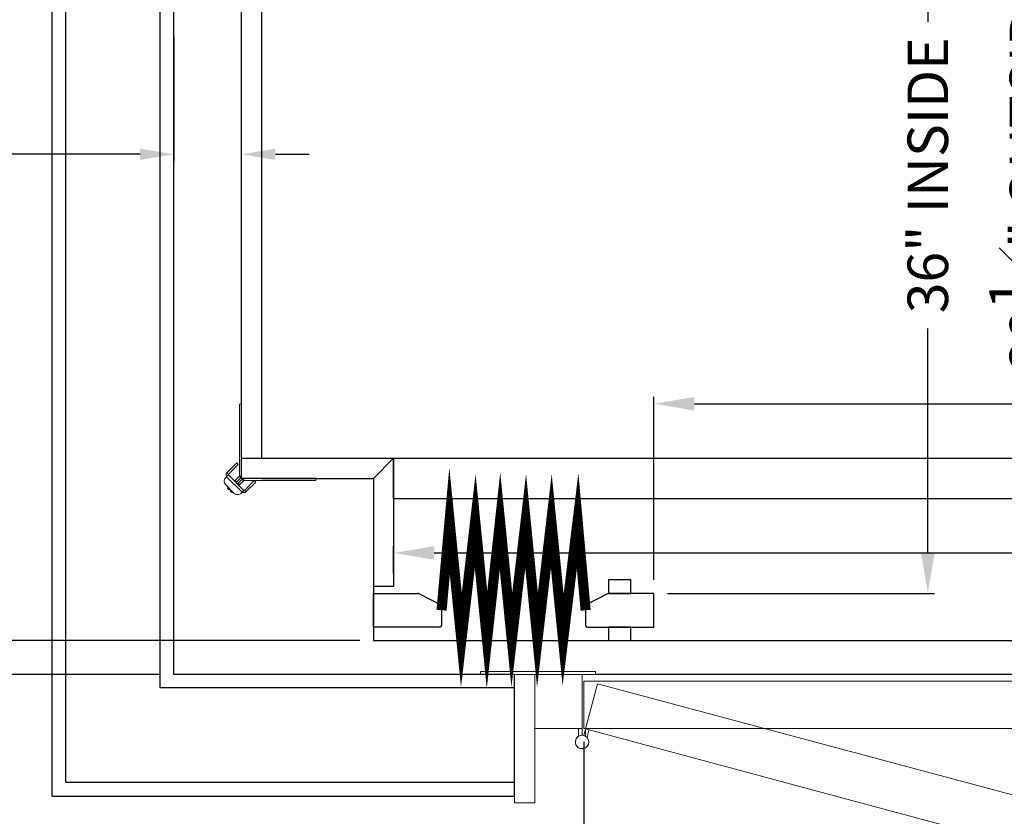
# Model space of a CAD drawing. Units: inches. Extents: x 10 to 1279, y -9 to 276.
# Drawn here: x 57 to 93, y 94 to 124 of the extents above; entities that cross this region are included whole.
import ezdxf

# ---------------------------------------------------------------- set-up
doc = ezdxf.new("R2010")
doc.units = ezdxf.units.IN
doc.header["$MEASUREMENT"] = 0
doc.header["$PDSIZE"] = -1
doc.styles.get("Standard").update_dxf_attribs({"font": 'GOTHIC.TTF'})
doc.dimstyles.new('Hoistway', dxfattribs={"dimtxt": 1.75, "dimasz": 1.75, "dimexe": 0.25, "dimexo": 0.5, "dimgap": 0.875, "dimtad": 0, "dimdec": 4, "dimzin": 0, "dimdsep": 46, "dimlunit": 5, "dimtxsty": 'Standard', "dimcen": 0.875, "dimadec": 0, "dimazin": 0, "dimtfac": 1, "dimtdec": 4, "dimtofl": 0, "dimtmove": 0, "dimatfit": 1, "dimfxl": 0, "dimfrac": 1, "dimtolj": 1, "dimtzin": 0, "dimarcsym": 0})

# ---------------------------------------------------------------- blocks, each defined once
blk = doc.blocks.new('*D15')
at = {"color": 0, "lineweight": -2, "transparency": 16777216}
for p, q in [((66.41, 138.516), (90.796, 138.516)), ((90.546, 137.016), (90.546, 123.658)), ((90.546, 104.016), (90.546, 112.317)), ((80.91, 102.516), (90.796, 102.516))]:
    blk.add_line(p, q, dxfattribs=at)
at = {"color": 0, "transparency": 16777216}
for points in [[(90.296, 137.016), (90.796, 137.016), (90.546, 138.516)], [(90.296, 104.016), (90.796, 104.016), (90.546, 102.516)]]:
    blk.add_solid(points, dxfattribs=at)
at = {"layer": 'Defpoints', "color": 0, "transparency": 16777216}
for p in [(65.91, 138.516), (90.546, 138.516), (80.41, 102.516)]:
    blk.add_point(p, dxfattribs=at)
at = {"color": 0, "transparency": 16777216, "insert": (90.546, 117.988), "char_height": 1.5, "attachment_point": 5, "rotation": 90}
blk.add_mtext('\\A1;36" INSIDE', dxfattribs=at)
blk = doc.blocks.new('*D18')
at = {"color": 0, "lineweight": -2, "transparency": 16777216}
for p, q in [((65.657, 139.266), (94.573, 139.266)), ((94.323, 137.766), (94.323, 125.75)), ((94.323, 102.266), (94.323, 110.384)), ((70.535, 100.766), (94.573, 100.766))]:
    blk.add_line(p, q, dxfattribs=at)
at = {"color": 0, "transparency": 16777216}
for points in [[(94.073, 137.766), (94.573, 137.766), (94.323, 139.266)], [(94.073, 102.266), (94.573, 102.266), (94.323, 100.766)]]:
    blk.add_solid(points, dxfattribs=at)
at = {"layer": 'Defpoints', "color": 0, "transparency": 16777216}
for p in [(65.157, 139.266), (70.035, 100.766), (94.323, 100.766)]:
    blk.add_point(p, dxfattribs=at)
at = {"color": 0, "transparency": 16777216, "insert": (94.323, 118.067), "char_height": 1.5, "attachment_point": 5, "rotation": 90}
blk.add_mtext('\\A1;38{\\H1.000000x;\\S1#2;}" OUTSIDE', dxfattribs=at)
blk = doc.blocks.new('*D20')
at = {"color": 0, "lineweight": -2, "transparency": 16777216}
for p, q in [((77.816, 97.016), (77.816, 69.464)), ((113.816, 97.016), (113.816, 69.464)), ((79.566, 69.714), (89.314, 69.714)), ((112.066, 69.714), (102.497, 69.714))]:
    blk.add_line(p, q, dxfattribs=at)
at = {"color": 0, "transparency": 16777216}
for points in [[(79.566, 70.006), (79.566, 69.422), (77.816, 69.714)], [(112.066, 70.006), (112.066, 69.422), (113.816, 69.714)]]:
    blk.add_solid(points, dxfattribs=at)
at = {"layer": 'Defpoints', "color": 0, "transparency": 16777216}
for p in [(77.816, 97.516), (113.816, 97.516), (113.816, 69.714)]:
    blk.add_point(p, dxfattribs=at)
at = {"color": 0, "transparency": 16777216, "insert": (95.905, 69.714), "char_height": 1.75, "attachment_point": 5}
blk.add_mtext('\\A1;36" DOOR', dxfattribs=at)
blk = doc.blocks.new('*D11')
at = {"color": 0, "lineweight": -2, "transparency": 16777216}
for p, q in [((55.889, 102.516), (55.889, 104.266)), ((69.535, 100.766), (55.639, 100.766)), ((62.152, 99.516), (55.639, 99.516)), ((55.889, 97.766), (55.889, 94.613))]:
    blk.add_line(p, q, dxfattribs=at)
at = {"color": 0, "transparency": 16777216}
for points in [[(55.597, 102.516), (56.181, 102.516), (55.889, 100.766)], [(55.597, 97.766), (56.181, 97.766), (55.889, 99.516)]]:
    blk.add_solid(points, dxfattribs=at)
at = {"layer": 'Defpoints', "color": 0, "transparency": 16777216}
for p in [(70.035, 100.766), (55.889, 99.516), (62.652, 99.516)]:
    blk.add_point(p, dxfattribs=at)
at = {"color": 0, "transparency": 16777216, "insert": (55.889, 91.722), "char_height": 1.75, "attachment_point": 5, "rotation": 90}
blk.add_mtext('\\A1;1{\\H1.000000x;\\S1#4;}"', dxfattribs=at)
blk = doc.blocks.new('*D12')
at = {"color": 0, "lineweight": -2, "transparency": 16777216}
for p, q in [((70.785, 103.266), (70.785, 104.262)), ((113.91, 102.016), (113.91, 104.262)), ((72.285, 104.012), (102.451, 104.012)), ((112.41, 104.012), (109.026, 104.012))]:
    blk.add_line(p, q, dxfattribs=at)
at = {"color": 0, "transparency": 16777216}
for points in [[(72.285, 104.262), (72.285, 103.762), (70.785, 104.012)], [(112.41, 104.262), (112.41, 103.762), (113.91, 104.012)]]:
    blk.add_solid(points, dxfattribs=at)
at = {"layer": 'Defpoints', "color": 0, "transparency": 16777216}
for p in [(113.91, 104.012), (70.785, 102.766), (113.91, 101.516)]:
    blk.add_point(p, dxfattribs=at)
at = {"color": 0, "transparency": 16777216, "insert": (105.738, 104.012), "char_height": 1.5, "attachment_point": 5}
blk.add_mtext('\\A1;43{\\H1.000000x;\\S1#8;}"', dxfattribs=at)
blk = doc.blocks.new('*D13')
at = {"color": 0, "lineweight": -2, "transparency": 16777216}
for p, q in [((80.41, 103.016), (80.41, 109.783)), ((113.91, 108.016), (113.91, 109.783)), ((81.91, 109.533), (100.118, 109.533)), ((112.41, 109.533), (111.116, 109.533))]:
    blk.add_line(p, q, dxfattribs=at)
at = {"color": 0, "transparency": 16777216}
for points in [[(81.91, 109.783), (81.91, 109.283), (80.41, 109.533)], [(112.41, 109.783), (112.41, 109.283), (113.91, 109.533)]]:
    blk.add_solid(points, dxfattribs=at)
at = {"layer": 'Defpoints', "color": 0, "transparency": 16777216}
for p in [(113.91, 109.533), (113.91, 107.516), (80.41, 102.516)]:
    blk.add_point(p, dxfattribs=at)
at = {"color": 0, "transparency": 16777216, "insert": (105.617, 109.533), "char_height": 1.5, "attachment_point": 5}
blk.add_mtext('\\A1;33{\\H1.000000x;\\S1#2;}" CLR', dxfattribs=at)
blk = doc.blocks.new('*D21')
at = {"color": 0, "lineweight": -2, "transparency": 16777216}
for p, q in [((62.652, 123.098), (62.652, 118.514)), ((61.402, 118.764), (55.794, 118.764)), ((65.16, 107.266), (65.16, 119.014)), ((66.41, 118.764), (67.66, 118.764))]:
    blk.add_line(p, q, dxfattribs=at)
at = {"color": 0, "transparency": 16777216}
for points in [[(61.402, 118.973), (61.402, 118.556), (62.652, 118.764)], [(66.41, 118.973), (66.41, 118.556), (65.16, 118.764)]]:
    blk.add_solid(points, dxfattribs=at)
at = {"layer": 'Defpoints', "color": 0, "transparency": 16777216}
for p in [(62.652, 123.598), (62.652, 118.764), (65.16, 106.766)]:
    blk.add_point(p, dxfattribs=at)
at = {"color": 0, "transparency": 16777216, "insert": (53.393, 118.764), "char_height": 1.75, "attachment_point": 5}
blk.add_mtext('\\A1;{\\H0.71429x;2{\\H1.000000x;\\S1#2;}"}', dxfattribs=at)
blk = doc.blocks.new('A$C1C650E7E')
at = {"color": 7, "linetype": 'Continuous', "lineweight": 15}
for p, q in [((-0.529, 0.132), (-0.165, 0.496)), ((-0.473, 0.077), (-0.11, 0.44)), ((-0.11, 0.44), (-0.165, 0.496)), ((-0.087, 0.44), (0.486, -0.133)), ((0.012, 0.54), (-0.02, 0.507)), ((0.553, -0.066), (-0.02, 0.507)), ((0.586, 0.232), (0.278, 0.54)), ((0.418, 0.465), (0.363, 0.52)), ((0.418, 0.465), (0.386, 0.432)), ((0.465, 0.418), (0.432, 0.386)), ((0.52, 0.363), (0.465, 0.418)), ((-2.75, 0), (-2.75, 0.078)), ((-2.75, 0.078), (-0.086, 0.078)), ((-0.529, 0.132), (-0.473, 0.077)), ((-0.086, 0.078), (-0.086, 0)), ((0.074, 0.231), (-0.074, 0.083)), ((-0.074, 0.083), (-0.019, 0.028)), ((0.129, 0.176), (-0.019, 0.028)), ((0.176, 0.129), (0.028, -0.019)), ((0.129, 0.176), (0.074, 0.231)), ((0.231, 0.074), (0.083, -0.074)), ((0.231, 0.074), (0.176, 0.129)), ((0.52, 0.363), (0.488, 0.33)), ((0.078, -0.086), (0, -0.086)), ((0.083, -0.074), (0.028, -0.019)), ((0.078, -2.75), (0.078, -0.086)), ((0.486, -0.156), (0.123, -0.519)), ((0.542, -0.211), (0.178, -0.575)), ((0.486, -0.156), (0.542, -0.211)), ((0.553, -0.066), (0.586, -0.033)), ((0.178, -0.575), (0.123, -0.519)), ((0, -2.75), (0.078, -2.75))]:
    blk.add_line(p, q, dxfattribs=at)
for p, q in [((0, 0), (0, 0)), ((-2.75, 0), (-0.086, 0)), ((0, -0.086), (0, -2.75))]:
    blk.add_line(p, q)
at = {"color": 7, "linetype": 'Continuous', "lineweight": 15, "flags": 128}
for points in [[(-0.087, 0.44), (-0.086, 0.442), (-0.082, 0.445), (-0.076, 0.452), (-0.068, 0.46), (-0.058, 0.47), (-0.046, 0.482), (-0.034, 0.494), (-0.02, 0.507)], [(0.363, 0.52), (0.362, 0.52), (0.36, 0.517), (0.355, 0.513), (0.35, 0.507), (0.343, 0.501), (0.336, 0.493), (0.33, 0.488)], [(0.098, 0.255), (0.097, 0.255), (0.096, 0.253), (0.094, 0.251), (0.091, 0.248), (0.087, 0.245), (0.083, 0.24), (0.078, 0.236), (0.074, 0.231)], [(0.153, 0.2), (0.153, 0.199), (0.151, 0.198), (0.149, 0.196), (0.146, 0.193), (0.143, 0.189), (0.138, 0.185), (0.134, 0.18), (0.129, 0.176)], [(0.2, 0.153), (0.199, 0.153), (0.198, 0.151), (0.196, 0.149), (0.193, 0.146), (0.189, 0.143), (0.185, 0.138), (0.18, 0.134), (0.176, 0.129)], [(0.255, 0.098), (0.255, 0.097), (0.253, 0.096), (0.251, 0.094), (0.248, 0.091), (0.245, 0.087), (0.24, 0.083), (0.236, 0.078), (0.231, 0.074)], [(0.553, -0.066), (0.54, -0.079), (0.527, -0.092), (0.516, -0.103), (0.506, -0.114), (0.497, -0.122), (0.491, -0.128), (0.487, -0.132), (0.486, -0.133)]]:
    blk.add_lwpolyline(points, dxfattribs=at)
at = {"color": 7, "linetype": 'Continuous', "lineweight": 15}
for centre, radius, start, end in [((-0.099, 0.429), 0.0945, 45, 135), ((-0.099, 0.429), 0.016, 45, 135), ((0.145, 0.407), 0.188, 45, 135), ((-0.086, 0.094), 0.016, 270, 315), ((-0.086, 0.094), 0.0945, 270, 315), ((0.453, 0.099), 0.188, 315, 45), ((0.094, -0.086), 0.0945, 135, 180), ((0.094, -0.086), 0.016, 135, 180), ((0.475, -0.144), 0.016, 315, 45), ((0.475, -0.144), 0.0945, 315, 45)]:
    blk.add_arc(centre, radius, start, end, dxfattribs=at)
blk = doc.blocks.new('A$C14844589')
at = {"color": 2}
for p, q in [((0, 0.5), (0, 1.75)), ((0, 1.75), (1.657, 1.75)), ((1.685, 1.743), (2.523, 1.312)), ((8.69, 1.743), (7.852, 1.312)), ((10.375, 1.75), (8.718, 1.75)), ((10.375, 0.5), (10.375, 1.75)), ((2.523, 1.312), (2.523, 0.562)), ((7.852, 1.312), (7.852, 0.562)), ((2.46, 0.5), (0, 0.5)), ((7.915, 0.5), (10.375, 0.5))]:
    blk.add_line(p, q, dxfattribs=at)
at = {"color": 2, "const_width": 0.375}
blk.add_lwpolyline([(2.523, 1.125), (2.819, 4.423), (3.256, 0.026), (3.767, 4.423), (4.204, 0.026), (4.685, 4.423), (5.122, 0.026), (5.634, 4.423), (6.071, 0.026), (6.582, 4.423), (7.019, 0.026), (7.556, 4.423), (7.852, 1.125)], dxfattribs=at)
at = {"color": 2}
for points in [[(8.703, 2.25), (8.703, 1.75), (9.524, 1.75), (9.524, 2.25)], [(8.703, 0.5), (8.703, 0), (9.524, 0), (9.524, 0.5)]]:
    blk.add_lwpolyline(points, close=True, dxfattribs=at)
for centre, start, end in [((1.657, 1.688), 62.7884, 90), ((8.718, 1.688), 90, 117.2116), ((2.46, 0.562), 270, 0), ((7.915, 0.562), 180, 270)]:
    blk.add_arc(centre, 0.0625, start, end, dxfattribs=at)
blk = doc.blocks.new('LH - 10 PANEL ACC GATE')
at = {"xscale": -1}
blk.add_blockref('A$C14844589', (0, 0), dxfattribs=at)
blk = doc.blocks.new('A$C04F91B6B')
blk.add_line((0.344, -1.25), (35.656, -1.25))
at = {"color": 7, "linetype": 'Continuous', "lineweight": 15}
for p, q in [((35.656, -1.25), (35.656, -1.145)), ((35.656, -1.145), (39.906, -1.145)), ((35.656, -1.25), (39.906, -1.25)), ((36.156, -1.25), (36.156, -3.25)), ((37.906, -1.25), (36.156, -1.25)), ((37.906, -3.25), (37.906, -1.25)), ((37.906, -1.25), (37.906, -6)), ((38.656, -1.25), (37.906, -1.25)), ((38.656, -6), (38.656, -1.25)), ((39.906, -1.145), (39.906, -1.25)), ((36.094, -1.5), (0.094, -1.5)), ((35.578, -1.592), (0.805, -10.909)), ((36.027, -3.267), (35.578, -1.592)), ((36.094, -3.25), (36.094, -1.5)), ((36.094, -3.25), (0.094, -3.25)), ((36.027, -3.267), (1.258, -12.6)), ((36.022, -3.539), (36.022, -3.25)), ((36.092, -3.509), (36.027, -3.267)), ((37.906, -3.25), (36.156, -3.25)), ((36.156, -3.5), (36.156, -3.25)), ((36.29, -3.25), (36.29, -3.539)), ((35.972, -3.581), (35.901, -3.317)), ((38.656, -6), (37.906, -6))]:
    blk.add_line(p, q, dxfattribs=at)
for start, end in [(122.4118, 90), (15, 342.5882)]:
    blk.add_arc((36.156, -3.75), 0.25, start, end, dxfattribs=at)
blk = doc.blocks.new('3-0 LH Door - EMDL Flush')
blk.add_blockref('A$C04F91B6B', (0, 0))

msp = doc.modelspace()

# ---------------------------------------------------------------- linework, layer by layer
for p, q in [((58.15202, 95.01601), (58.15202, 154.26601)), ((58.6536, 95.51601), (58.6536, 153.76601)), ((62.15202, 99.01601), (62.15202, 150.26601)), ((62.65202, 99.51601), (62.65202, 149.76601)), ((65.16018, 106.76601), (65.15702, 139.26596)), ((65.9132, 107.51531), (65.91018, 138.51601)), ((65.16011, 107.51523), (70.78492, 107.51601)), ((70.78492, 107.51601), (70.03492, 106.76601)), ((70.78492, 107.51601), (70.78492, 102.76601)), ((65.91018, 106.76601), (65.16018, 106.76601)), ((65.91018, 106.76601), (70.03492, 106.76601)), ((70.03492, 106.76601), (70.03492, 100.76601)), ((70.78492, 102.76601), (70.03492, 102.76601)), ((70.03492, 100.76601), (115.90559, 100.76601)), ((75.25393, 99.51601), (62.65202, 99.51601)), ((75.25393, 95.01601), (75.25393, 99.51601)), ((75.25393, 99.01601), (62.15202, 99.01601)), ((75.25393, 95.51601), (58.6536, 95.51601)), ((58.15202, 95.01601), (75.25393, 95.01601))]:
    msp.add_line(p, q)
at = {"color": 1}
msp.add_lwpolyline([(113.91018, 107.51601), (113.91018, 106.01601), (70.78492, 106.01601), (70.78492, 107.51601)], close=True, dxfattribs=at)

# ---------------------------------------------------------------- block references
at = {"rotation": 180}
msp.add_blockref('A$C1C650E7E', (65.15702, 106.76601), dxfattribs=at)
at = {"xscale": -1}
for name, p in [('LH - 10 PANEL ACC GATE', (70.03492, 100.76601)), ('3-0 LH Door - EMDL Flush', (113.91018, 100.76601))]:
    msp.add_blockref(name, p, dxfattribs=at)

# ---------------------------------------------------------------- dimensions: what is measured, and where the dimension line sits
for base, p1, p2, angle, text, override, picture, middle in [((94.322879, 100.766012), (65.157024, 139.265964), (70.034916, 100.766012), 270, '<> OUTSIDE', {"dimtxt": 1.5, "dimasz": 1.5, "dimpost": '"'}, '*D18', (94.322879, 118.067174)), ((90.54621, 138.51601), (80.40992, 102.51601), (65.91018, 138.51601), 270, '<> INSIDE', {"dimtxt": 1.5, "dimasz": 1.5, "dimpost": '"'}, '*D15', (90.54621, 117.98753)), ((62.652024, 118.764418), (65.159868, 106.766012), (62.652024, 123.597835), 0, '{\\H0.71429x;<>}', {"dimasz": 1.25, "dimpost": '"'}, '*D21', (53.393395, 118.764418)), ((113.91018, 109.53301), (80.40992, 102.51601), (113.91018, 107.51601), 180, '<> CLR', {"dimtxt": 1.5, "dimasz": 1.5, "dimpost": '"'}, '*D13', (105.61732, 109.53301)), ((113.81643, 69.71403), (77.81643, 97.51601), (113.81643, 97.51601), 180, '<> DOOR', {"dimpost": '"'}, '*D20', (95.90518, 69.71403))]:
    dim = msp.add_linear_dim(base=base, p1=p1, p2=p2, angle=angle, text=text, dimstyle='Hoistway', override=override)
    dim.commit()
    dim.dimension.update_dxf_attribs({"geometry": picture, "text_midpoint": middle, "dimtype": 160})
for base, p1, p2, angle, override, picture, middle in [((113.91018, 104.01163), (70.78492, 102.76601), (113.91018, 101.51601), 180, {"dimtxt": 1.5, "dimasz": 1.5, "dimpost": '"'}, '*D12', (105.73836, 104.01163)), ((55.88897, 99.51601), (70.03492, 100.76601), (62.65202, 99.51601), 270, {"dimpost": '"'}, '*D11', (55.88897, 91.72176))]:
    dim = msp.add_linear_dim(base=base, p1=p1, p2=p2, angle=angle, dimstyle='Hoistway', override=override)
    dim.commit()
    dim.dimension.update_dxf_attribs({"geometry": picture, "text_midpoint": middle, "dimtype": 160})

doc.saveas('drawing.dxf')
